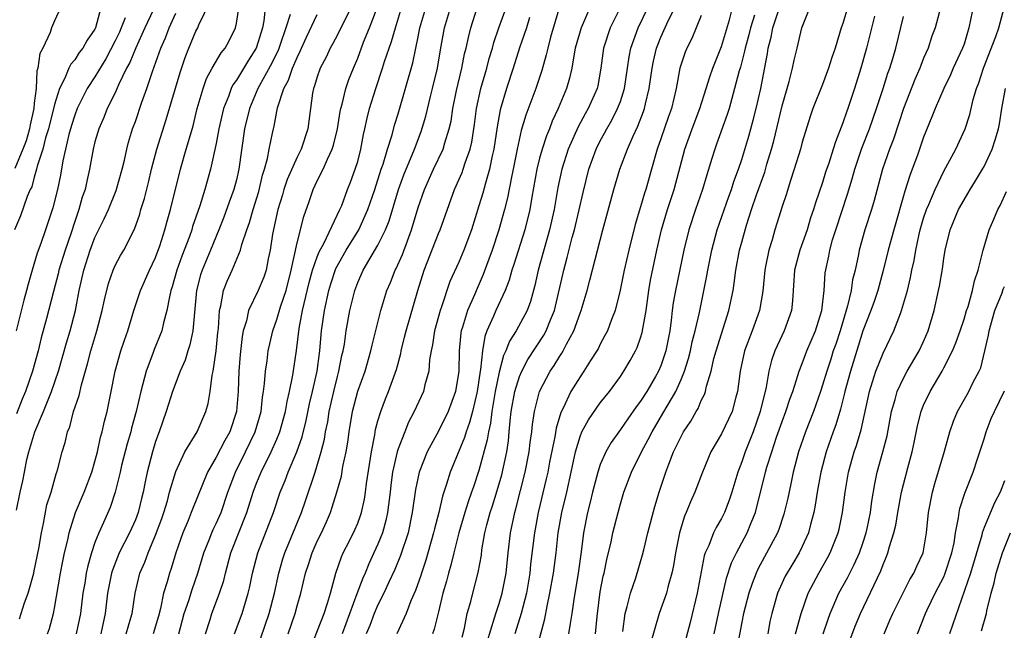
# Model space of a CAD drawing. Units: inches. Extents: x 2498150 to 2499000, y 1482000 to 1485000.
# Drawn here: x 2498490 to 2498587, y 1482187 to 1482248 of the extents above; entities that cross this region are included whole.
import ezdxf

# ---------------------------------------------------------------- set-up
doc = ezdxf.new("R2010")
doc.units = ezdxf.units.IN
doc.header["$MEASUREMENT"] = 0
doc.layers.add('LD24961482_2ft', color=212, linetype='Continuous')

msp = doc.modelspace()

# ---------------------------------------------------------------- linework, layer by layer
at = {"layer": 'LD24961482_2ft'}
for points, elevation in [([(2498572.053, 1482251), (2498571, 1482247.446), (2498570.845, 1482247), (2498570.24, 1482245), (2498569.929, 1482244.071), (2498569.603, 1482243), (2498569, 1482241.393), (2498568.054, 1482239), (2498567.778, 1482238.222), (2498567, 1482235.689), (2498566.818, 1482235), (2498566.209, 1482233), (2498565.801, 1482231.801), (2498565.423, 1482230.577), (2498565, 1482229.322), (2498564.287, 1482227), (2498564.001, 1482226.001), (2498563.686, 1482225), (2498563.364, 1482223.363), (2498563.279, 1482223), (2498563.087, 1482220.913), (2498562.768, 1482219), (2498562.038, 1482217), (2498561.287, 1482215), (2498560.865, 1482213), (2498560.597, 1482211), (2498560.433, 1482210.433), (2498560.072, 1482209), (2498559, 1482206.781), (2498557.93, 1482205), (2498557.114, 1482203), (2498556.379, 1482201), (2498555.939, 1482200.061), (2498555.521, 1482199), (2498555.352, 1482198.648), (2498555, 1482197.559), (2498554.834, 1482197), (2498554.434, 1482195), (2498554.247, 1482193.753), (2498554.099, 1482193), (2498553.734, 1482191.734), (2498553.569, 1482191), (2498552.847, 1482189), (2498551.97, 1482186.031)], 8970), ([(2498584.292, 1482251), (2498583.492, 1482247), (2498583, 1482245.402), (2498582.859, 1482245), (2498581.933, 1482243), (2498581.654, 1482242.346), (2498580.998, 1482241), (2498580.136, 1482239), (2498579.822, 1482238.178), (2498579, 1482236.174), (2498578.383, 1482234.383), (2498577.884, 1482233), (2498577.631, 1482232.369), (2498577.157, 1482230.843), (2498576.04, 1482227), (2498575.506, 1482225), (2498575.013, 1482222.986), (2498574.461, 1482221), (2498574.095, 1482219.905), (2498573.772, 1482219), (2498573, 1482216.993), (2498572.54, 1482215.46), (2498571.771, 1482213), (2498571.221, 1482211), (2498571.185, 1482210.815), (2498570.768, 1482209.232), (2498570.304, 1482207.696), (2498570.038, 1482207), (2498569.356, 1482205), (2498568.831, 1482203), (2498568.472, 1482201), (2498568.284, 1482199.716), (2498568.15, 1482199), (2498567.823, 1482197.822), (2498567.623, 1482197), (2498567, 1482195.63), (2498566.684, 1482195), (2498566.046, 1482193.954), (2498565.312, 1482192.688), (2498564.676, 1482191.324), (2498564.543, 1482191), (2498563.982, 1482189), (2498563.801, 1482188.199), (2498563.582, 1482187)], 8962), ([(2498489.534, 1482188.466), (2498490.044, 1482190.044), (2498490.402, 1482191), (2498490.954, 1482193), (2498491, 1482193.212), (2498491.44, 1482195.439), (2498491.7, 1482197), (2498491.918, 1482197.917), (2498492.254, 1482199.746), (2498492.658, 1482201), (2498493.165, 1482202.835), (2498493.238, 1482203), (2498493.331, 1482203.331), (2498493.753, 1482205), (2498494.055, 1482205.945), (2498494.281, 1482207), (2498494.502, 1482207.499), (2498494.89, 1482209), (2498495.424, 1482210.576), (2498495.661, 1482211.661), (2498496.268, 1482213.733), (2498496.584, 1482215), (2498497.196, 1482217), (2498497.731, 1482219), (2498497.939, 1482220.061), (2498498.332, 1482221.668), (2498498.793, 1482223), (2498499, 1482223.467), (2498499.537, 1482224.463), (2498499.861, 1482225), (2498500.922, 1482227.078), (2498501.437, 1482228.564), (2498501.555, 1482229), (2498501.903, 1482230.097), (2498502.305, 1482231.695), (2498502.613, 1482233), (2498503.12, 1482235), (2498504.063, 1482237.937), (2498505.417, 1482242.583), (2498505.923, 1482244.077), (2498506.296, 1482245), (2498507, 1482246.662), (2498507.184, 1482247), (2498507.293, 1482247.294), (2498508.387, 1482249.613)], 9016), ([(2498497.578, 1482249), (2498497.055, 1482247), (2498497, 1482246.888), (2498496.229, 1482245.771), (2498495.807, 1482245), (2498495.453, 1482244.546), (2498495, 1482243.846), (2498494.598, 1482243.402), (2498494.417, 1482243), (2498494.023, 1482242.024), (2498493.484, 1482241), (2498493, 1482239.408), (2498492.405, 1482237), (2498492.121, 1482236.121), (2498491.832, 1482235), (2498491.299, 1482233.299), (2498491.233, 1482233), (2498491, 1482232.228), (2498490.741, 1482231.259), (2498490.605, 1482231), (2498490.296, 1482230.296), (2498489.623, 1482228.378), (2498489.055, 1482227)], 9024), ([(2498493.6, 1482249), (2498493, 1482247.704), (2498492.697, 1482247), (2498492.554, 1482246.554), (2498491.827, 1482245), (2498491.543, 1482244.457), (2498491.351, 1482243), (2498491.261, 1482242.739), (2498491.169, 1482241), (2498491, 1482239.556), (2498490.949, 1482239), (2498490.596, 1482237.404), (2498490.523, 1482237), (2498490.192, 1482235.808), (2498489.875, 1482235), (2498489.074, 1482233.074)], 9026), ([(2498502.747, 1482248.747), (2498501.953, 1482247), (2498501.037, 1482245.037), (2498500.44, 1482243.56), (2498500.137, 1482243), (2498499.345, 1482241.345), (2498499, 1482240.551), (2498498.217, 1482239), (2498497.878, 1482238.122), (2498497.369, 1482237), (2498497, 1482235.711), (2498496.825, 1482235), (2498496.464, 1482233), (2498496.186, 1482231.815), (2498496.019, 1482231), (2498495.751, 1482230.249), (2498495.412, 1482229), (2498495, 1482227.832), (2498494.604, 1482226.604), (2498494.049, 1482225), (2498493.434, 1482223), (2498493.357, 1482222.643), (2498492.896, 1482220.896), (2498492.216, 1482218.215), (2498491.693, 1482216.307), (2498491.384, 1482215), (2498490.833, 1482213), (2498490.116, 1482211), (2498489.786, 1482210.214), (2498489.222, 1482208.778)], 9020), ([(2498489.228, 1482199.228), (2498489.592, 1482201), (2498489.871, 1482202.129), (2498490.013, 1482203), (2498490.266, 1482204.266), (2498490.453, 1482205), (2498491.044, 1482207), (2498491.905, 1482209), (2498492.493, 1482210.493), (2498492.71, 1482211), (2498493.389, 1482213), (2498494.179, 1482215.821), (2498494.54, 1482217), (2498495.064, 1482219), (2498495.45, 1482221), (2498495.892, 1482223), (2498496.525, 1482225), (2498497, 1482226.242), (2498497.917, 1482228.083), (2498498.339, 1482229), (2498499.11, 1482230.89), (2498499.69, 1482233), (2498499.911, 1482233.91), (2498500.143, 1482235), (2498500.322, 1482235.678), (2498500.732, 1482237), (2498501, 1482237.722), (2498501.648, 1482239.648), (2498502.131, 1482241), (2498502.689, 1482242.69), (2498502.868, 1482243.132), (2498503.524, 1482245), (2498503.991, 1482246.009), (2498504.355, 1482247), (2498505, 1482248.462)], 9018), ([(2498492.318, 1482187), (2498492.492, 1482187.508), (2498492.895, 1482189), (2498493, 1482189.541), (2498493.587, 1482193), (2498493.814, 1482194.187), (2498493.984, 1482195), (2498494.304, 1482196.304), (2498494.447, 1482197), (2498495.092, 1482199), (2498495.929, 1482201), (2498496.685, 1482203), (2498497, 1482204.06), (2498497.248, 1482205), (2498497.548, 1482206.452), (2498497.713, 1482207), (2498497.941, 1482208.059), (2498498.194, 1482209), (2498498.616, 1482211), (2498499.012, 1482213), (2498499.56, 1482215), (2498499.915, 1482216.085), (2498500.239, 1482217), (2498500.86, 1482219), (2498501.517, 1482221), (2498502.386, 1482223), (2498503, 1482224.273), (2498503.423, 1482225.423), (2498503.92, 1482227), (2498504.132, 1482227.868), (2498504.466, 1482229), (2498505.462, 1482233), (2498506.028, 1482235), (2498506.269, 1482235.731), (2498506.707, 1482237.293), (2498507.126, 1482239), (2498507.695, 1482241), (2498508.026, 1482241.974), (2498508.591, 1482243), (2498509.487, 1482244.513), (2498509.883, 1482245), (2498510.274, 1482245.726), (2498510.916, 1482247), (2498511, 1482247.425), (2498511.227, 1482249)], 9014), ([(2498513.85, 1482249), (2498513.713, 1482247.713), (2498513.583, 1482247), (2498513, 1482245.099), (2498512.963, 1482245), (2498512.195, 1482243.805), (2498511, 1482241.823), (2498510.653, 1482241.347), (2498510.487, 1482241), (2498510.213, 1482240.212), (2498509.721, 1482239), (2498509.271, 1482237), (2498509, 1482235.548), (2498508.436, 1482233), (2498507.887, 1482231), (2498507.39, 1482229.39), (2498506.667, 1482227.333), (2498506.577, 1482227), (2498506.353, 1482226.353), (2498505.607, 1482224.393), (2498505.107, 1482223), (2498504.65, 1482221.35), (2498504.525, 1482221), (2498504.366, 1482220.365), (2498504.13, 1482219), (2498503.788, 1482217.788), (2498503.621, 1482217), (2498502.87, 1482215.13), (2498502.734, 1482214.734), (2498502.067, 1482213), (2498501.755, 1482211.755), (2498501.526, 1482211), (2498501.073, 1482209), (2498500.633, 1482207.367), (2498500.55, 1482207), (2498500.198, 1482205.802), (2498499.642, 1482203.642), (2498499.486, 1482203), (2498499.413, 1482202.587), (2498498.991, 1482201), (2498498.492, 1482199.508), (2498497.7, 1482197.7), (2498497.374, 1482197), (2498497, 1482196.042), (2498496.648, 1482195), (2498496.281, 1482193.719), (2498496.14, 1482193), (2498495.99, 1482191.99), (2498495.816, 1482191), (2498495.569, 1482189), (2498495.158, 1482187)], 9012), ([(2498516.329, 1482248.329), (2498515.903, 1482247), (2498515.339, 1482245.339), (2498515.15, 1482244.85), (2498514.49, 1482243.51), (2498513.128, 1482241), (2498512.286, 1482239), (2498511.816, 1482237), (2498511.244, 1482233), (2498511, 1482231.949), (2498510.754, 1482231), (2498510.271, 1482229.729), (2498509.742, 1482228.258), (2498509.254, 1482227), (2498508.444, 1482225), (2498507.605, 1482223), (2498507.458, 1482222.542), (2498507.055, 1482221), (2498506.695, 1482217), (2498506.402, 1482215.598), (2498506.193, 1482215), (2498505.92, 1482214.08), (2498505.425, 1482213), (2498504.665, 1482211), (2498504.043, 1482209), (2498503.36, 1482207), (2498503, 1482206.032), (2498502.687, 1482205), (2498502.16, 1482203), (2498501.956, 1482202.044), (2498501.776, 1482201), (2498501.614, 1482200.385), (2498501.289, 1482199), (2498501, 1482198.263), (2498500.418, 1482197), (2498499.406, 1482195), (2498498.723, 1482193.277), (2498498.648, 1482193), (2498498.25, 1482191), (2498498.015, 1482189), (2498497.574, 1482187)], 9010), ([(2498500.106, 1482187), (2498500.567, 1482188.568), (2498500.681, 1482189), (2498500.969, 1482191), (2498501.453, 1482193), (2498501.922, 1482194.078), (2498502.251, 1482195), (2498503, 1482196.742), (2498503.604, 1482198.396), (2498503.814, 1482199), (2498504.172, 1482200.172), (2498504.392, 1482201), (2498505, 1482203.058), (2498505.901, 1482205), (2498507.106, 1482207), (2498507.974, 1482209), (2498508.195, 1482209.804), (2498508.406, 1482211), (2498508.602, 1482212.602), (2498508.694, 1482213), (2498508.981, 1482215), (2498509.162, 1482216.839), (2498509.212, 1482217.213), (2498509.337, 1482219), (2498509.472, 1482219.472), (2498509.731, 1482221), (2498510.076, 1482221.924), (2498510.565, 1482223), (2498511.412, 1482225), (2498511.538, 1482225.538), (2498512.021, 1482227), (2498512.286, 1482227.714), (2498512.646, 1482229), (2498513.21, 1482230.79), (2498513.588, 1482232.412), (2498513.774, 1482233), (2498514.07, 1482234.07), (2498514.235, 1482235), (2498514.582, 1482236.582), (2498514.656, 1482237), (2498514.729, 1482237.271), (2498515.066, 1482239.066), (2498515.696, 1482241), (2498516.162, 1482241.838), (2498516.534, 1482243), (2498516.69, 1482243.31), (2498517, 1482244.081), (2498517.315, 1482244.685), (2498517.442, 1482245), (2498517.929, 1482246.071), (2498519, 1482248.338)], 9008), ([(2498522.317, 1482249), (2498521, 1482246.302), (2498520.555, 1482245.445), (2498520.292, 1482245), (2498519.885, 1482244.115), (2498519.297, 1482243), (2498519, 1482242.157), (2498518.739, 1482241.261), (2498518.626, 1482241), (2498518.542, 1482240.542), (2498518.057, 1482237), (2498517.408, 1482235), (2498517, 1482234.195), (2498516.02, 1482231.979), (2498515.699, 1482231), (2498515.544, 1482230.456), (2498515.091, 1482229), (2498514.567, 1482226.567), (2498514.343, 1482225), (2498514.142, 1482224.142), (2498513.94, 1482223), (2498513.702, 1482222.298), (2498513.168, 1482221), (2498512.208, 1482219), (2498511.994, 1482217.994), (2498511.677, 1482217), (2498511.566, 1482216.434), (2498511.36, 1482214.64), (2498511.238, 1482213), (2498511.167, 1482211), (2498510.992, 1482209), (2498510.337, 1482207), (2498509.862, 1482206.138), (2498509, 1482204.496), (2498508.127, 1482203), (2498506.659, 1482199.341), (2498506.536, 1482199), (2498506.214, 1482198.214), (2498505.686, 1482197), (2498504.992, 1482195), (2498504.538, 1482193.462), (2498504.37, 1482193), (2498504.147, 1482192.148), (2498503.798, 1482191), (2498503.484, 1482189.484), (2498503.281, 1482188.719), (2498502.778, 1482187)], 9006), ([(2498505.316, 1482187), (2498505.845, 1482189), (2498506.283, 1482190.283), (2498506.616, 1482191.384), (2498507.18, 1482193), (2498507.761, 1482195), (2498508.287, 1482196.287), (2498508.553, 1482197), (2498508.691, 1482197.308), (2498509, 1482197.905), (2498509.484, 1482199), (2498510.166, 1482201), (2498510.906, 1482203), (2498511.908, 1482205), (2498512.871, 1482207), (2498513.446, 1482209), (2498513.585, 1482210.415), (2498513.687, 1482211), (2498513.793, 1482211.793), (2498513.866, 1482213), (2498514.029, 1482214.028), (2498514.149, 1482215), (2498514.295, 1482215.705), (2498514.588, 1482217), (2498515, 1482218.126), (2498515.356, 1482219.356), (2498515.908, 1482221), (2498516.429, 1482223), (2498517, 1482225.713), (2498517.678, 1482228.322), (2498518.21, 1482229.79), (2498518.596, 1482231), (2498519, 1482231.852), (2498519.571, 1482233), (2498519.999, 1482234), (2498520.489, 1482235), (2498520.61, 1482235.39), (2498520.998, 1482237), (2498521.267, 1482238.733), (2498521.322, 1482239), (2498521.456, 1482239.456), (2498521.817, 1482241), (2498522.125, 1482241.874), (2498522.574, 1482243), (2498523, 1482244.01), (2498523.585, 1482245.586), (2498524.155, 1482247), (2498524.926, 1482249)], 9004), ([(2498507.926, 1482187), (2498508.391, 1482188.391), (2498508.577, 1482189), (2498509.341, 1482191), (2498509.744, 1482192.257), (2498509.914, 1482193), (2498510.462, 1482195), (2498512.037, 1482199), (2498512.66, 1482201), (2498513, 1482201.915), (2498513.438, 1482203), (2498514.432, 1482205), (2498515, 1482206.263), (2498515.305, 1482207), (2498515.857, 1482209), (2498516.009, 1482209.99), (2498516.263, 1482211), (2498516.597, 1482212.597), (2498516.959, 1482215.041), (2498517.216, 1482217.216), (2498517.552, 1482219), (2498517.703, 1482219.703), (2498518.211, 1482221.789), (2498518.545, 1482223), (2498519, 1482224.328), (2498519.183, 1482224.817), (2498519.639, 1482225.638), (2498521.248, 1482229), (2498521.415, 1482229.415), (2498521.982, 1482231), (2498522.277, 1482231.723), (2498522.764, 1482233), (2498523, 1482233.776), (2498523.318, 1482235), (2498523.576, 1482236.424), (2498523.715, 1482237), (2498523.934, 1482238.066), (2498524.176, 1482239), (2498524.792, 1482241), (2498525.466, 1482243), (2498525.669, 1482243.669), (2498526.121, 1482245), (2498526.36, 1482245.64), (2498526.727, 1482247), (2498527.344, 1482249)], 9002), ([(2498510.801, 1482187), (2498511.56, 1482189), (2498512.164, 1482191), (2498512.322, 1482191.678), (2498512.594, 1482193), (2498513.132, 1482195), (2498514.656, 1482199), (2498515.345, 1482201), (2498515.826, 1482202.175), (2498516.128, 1482203), (2498516.972, 1482205), (2498517.499, 1482206.501), (2498517.893, 1482208.108), (2498518.232, 1482209.768), (2498518.538, 1482211), (2498518.991, 1482213), (2498519.21, 1482214.79), (2498519.247, 1482215), (2498519.378, 1482216.621), (2498519.422, 1482217), (2498519.712, 1482219), (2498520.149, 1482221), (2498520.344, 1482221.656), (2498520.835, 1482223.165), (2498521.856, 1482225), (2498523.1, 1482227), (2498524.014, 1482229), (2498524.691, 1482231), (2498525.331, 1482233), (2498525.512, 1482233.512), (2498525.952, 1482235), (2498526.407, 1482236.407), (2498526.646, 1482237.354), (2498527, 1482238.492), (2498528.467, 1482243.533), (2498529, 1482246.127), (2498529.164, 1482247), (2498529.733, 1482249)], 9000), ([(2498513.415, 1482186.585), (2498514.229, 1482189), (2498514.756, 1482191), (2498515.195, 1482193), (2498515.599, 1482194.401), (2498515.787, 1482195), (2498517.433, 1482199), (2498517.837, 1482200.163), (2498518.781, 1482203), (2498519.398, 1482205), (2498519.72, 1482206.28), (2498519.826, 1482207), (2498520.032, 1482207.968), (2498520.186, 1482209), (2498520.643, 1482211), (2498521, 1482212.487), (2498521.144, 1482213), (2498521.445, 1482214.555), (2498521.558, 1482215), (2498521.683, 1482215.683), (2498521.862, 1482217), (2498522.215, 1482219), (2498522.702, 1482221), (2498523, 1482221.787), (2498523.539, 1482223), (2498525, 1482225.477), (2498525.75, 1482227), (2498526.115, 1482227.885), (2498527.03, 1482231), (2498527.556, 1482232.444), (2498528.619, 1482235), (2498529.272, 1482236.728), (2498529.735, 1482238.265), (2498530.203, 1482240.203), (2498530.414, 1482241), (2498530.891, 1482243), (2498531.187, 1482244.813), (2498531.582, 1482247), (2498532.189, 1482249)], 8998), ([(2498516.124, 1482187), (2498516.799, 1482189), (2498517, 1482189.76), (2498517.37, 1482191), (2498517.843, 1482193), (2498518.135, 1482193.865), (2498518.483, 1482195), (2498519, 1482196.178), (2498519.404, 1482197), (2498519.91, 1482198.091), (2498520.296, 1482199), (2498520.485, 1482199.515), (2498520.938, 1482201), (2498521.39, 1482202.61), (2498521.542, 1482203.542), (2498521.861, 1482205), (2498522.023, 1482205.977), (2498522.163, 1482207), (2498522.494, 1482209), (2498523, 1482211.009), (2498523.724, 1482213), (2498524.311, 1482215), (2498524.431, 1482215.569), (2498525.297, 1482219), (2498525.9, 1482221), (2498526.234, 1482221.766), (2498526.714, 1482223), (2498526.818, 1482223.182), (2498527.432, 1482224.568), (2498527.914, 1482225.914), (2498528.331, 1482227), (2498529, 1482229.223), (2498529.626, 1482231), (2498530.517, 1482233), (2498531.45, 1482235), (2498531.615, 1482235.614), (2498532.062, 1482237), (2498532.24, 1482237.76), (2498532.42, 1482239), (2498532.783, 1482240.783), (2498533.314, 1482243), (2498533.586, 1482244.415), (2498533.741, 1482245), (2498533.95, 1482246.05), (2498534.195, 1482247), (2498534.832, 1482249)], 8996), ([(2498518.378, 1482185.622), (2498519.672, 1482189), (2498520.019, 1482190.018), (2498520.306, 1482191), (2498520.839, 1482193), (2498521.39, 1482194.61), (2498521.573, 1482195), (2498522.183, 1482196.183), (2498522.724, 1482197.276), (2498523, 1482197.936), (2498523.29, 1482198.711), (2498523.378, 1482199), (2498523.671, 1482200.329), (2498523.772, 1482201), (2498523.875, 1482201.875), (2498524.357, 1482205), (2498524.694, 1482206.694), (2498524.778, 1482207.221), (2498525, 1482208.066), (2498525.275, 1482209), (2498525.745, 1482210.255), (2498526.062, 1482211), (2498526.846, 1482213.154), (2498527.258, 1482214.742), (2498527.3, 1482215), (2498527.646, 1482216.354), (2498527.791, 1482217), (2498528.963, 1482221), (2498529.595, 1482223), (2498531, 1482226.638), (2498531.153, 1482227), (2498532.579, 1482231), (2498533.329, 1482232.671), (2498533.446, 1482233), (2498533.643, 1482233.643), (2498534.145, 1482235), (2498534.308, 1482235.692), (2498534.564, 1482237.436), (2498534.76, 1482239), (2498535.191, 1482241), (2498535.771, 1482243), (2498536.023, 1482243.977), (2498536.331, 1482245), (2498536.464, 1482245.536), (2498536.957, 1482247), (2498537.688, 1482249)], 8994), ([(2498543, 1482249.191), (2498542.083, 1482246.083), (2498541.804, 1482245), (2498541.666, 1482244.334), (2498541.227, 1482242.773), (2498540.635, 1482241), (2498539.64, 1482238.36), (2498539.178, 1482236.822), (2498538.779, 1482235), (2498538.398, 1482233), (2498538.225, 1482232.225), (2498537.838, 1482230.162), (2498537.544, 1482229), (2498536.98, 1482227), (2498536.31, 1482225), (2498535.43, 1482222.57), (2498534.813, 1482221.186), (2498534.553, 1482220.553), (2498533.856, 1482219), (2498533.373, 1482217.373), (2498533.243, 1482217), (2498533.205, 1482216.795), (2498533.035, 1482215), (2498532.997, 1482213), (2498532.675, 1482211), (2498531.94, 1482209), (2498531, 1482207.049), (2498529.882, 1482205), (2498529.081, 1482203), (2498528.725, 1482201.276), (2498528.406, 1482199), (2498527.981, 1482197), (2498527.241, 1482194.759), (2498526.66, 1482193.34), (2498526.048, 1482192.048), (2498525.578, 1482191), (2498525, 1482189.86), (2498524.634, 1482189), (2498524.191, 1482187.809), (2498523.85, 1482187)], 8990), ([(2498545.968, 1482249), (2498545.099, 1482247), (2498544.537, 1482245), (2498544.418, 1482244.419), (2498544.192, 1482243), (2498543.975, 1482242.025), (2498543.672, 1482241), (2498542.84, 1482239), (2498542.248, 1482237.752), (2498541.974, 1482237), (2498541.682, 1482236.318), (2498541.247, 1482235), (2498541, 1482234.09), (2498540.728, 1482233), (2498540.225, 1482230.225), (2498540.022, 1482229), (2498539.527, 1482227), (2498538.45, 1482223.55), (2498538.262, 1482223), (2498537.988, 1482222.012), (2498537.597, 1482221), (2498536.675, 1482219), (2498536.454, 1482218.454), (2498535.793, 1482217), (2498535.573, 1482216.427), (2498535.336, 1482215), (2498535.165, 1482213.165), (2498535.127, 1482213), (2498534.83, 1482211), (2498534.354, 1482209), (2498534.08, 1482207.92), (2498533.74, 1482207), (2498533.58, 1482206.421), (2498532.152, 1482203), (2498531.794, 1482201.794), (2498531.386, 1482200.614), (2498531.028, 1482199), (2498530.6, 1482197.4), (2498530.518, 1482197), (2498529.732, 1482194.268), (2498529.3, 1482193), (2498529.237, 1482192.763), (2498528.722, 1482191.279), (2498528.266, 1482190.266), (2498527.785, 1482189), (2498526.884, 1482187)], 8988), ([(2498549, 1482249.068), (2498547.971, 1482247), (2498547.315, 1482245), (2498547.065, 1482243), (2498546.752, 1482241.248), (2498546.694, 1482241), (2498545.808, 1482239), (2498545.51, 1482238.49), (2498544.807, 1482237.193), (2498543.827, 1482235), (2498543.191, 1482233), (2498542.822, 1482231.178), (2498542.436, 1482229), (2498541.984, 1482227), (2498540.856, 1482223), (2498540.517, 1482221.483), (2498540.095, 1482219.905), (2498539.758, 1482219), (2498538.693, 1482217), (2498538.028, 1482215.972), (2498537.664, 1482215), (2498537.438, 1482214.562), (2498537, 1482212.903), (2498536.608, 1482211), (2498536.387, 1482209.613), (2498536.263, 1482209), (2498536.138, 1482207.862), (2498535.929, 1482207), (2498535.815, 1482206.185), (2498535, 1482203.177), (2498534.445, 1482201.555), (2498534.27, 1482201), (2498533.932, 1482200.068), (2498533.599, 1482199), (2498533.006, 1482197), (2498532.504, 1482195), (2498532.22, 1482193.78), (2498531.977, 1482193), (2498531.787, 1482192.214), (2498531.437, 1482191), (2498531, 1482189.167), (2498530.563, 1482187.437), (2498530.406, 1482187)], 8986), ([(2498533.335, 1482186.665), (2498533.557, 1482187.557), (2498533.848, 1482189), (2498534.188, 1482190.188), (2498534.384, 1482191), (2498534.936, 1482193.064), (2498535.236, 1482194.764), (2498535.299, 1482195.299), (2498535.588, 1482197), (2498535.779, 1482197.779), (2498536.118, 1482199), (2498536.344, 1482199.656), (2498536.814, 1482201.185), (2498537.253, 1482202.747), (2498537.746, 1482205), (2498537.911, 1482206.089), (2498538.006, 1482207), (2498538.088, 1482208.088), (2498538.199, 1482209), (2498538.547, 1482211), (2498539, 1482212.456), (2498539.229, 1482213), (2498539.848, 1482214.152), (2498541.435, 1482216.565), (2498541.666, 1482217), (2498542.087, 1482218.087), (2498542.47, 1482219), (2498543.391, 1482223), (2498543.746, 1482224.254), (2498544.229, 1482226.229), (2498544.442, 1482227), (2498545.308, 1482230.692), (2498545.874, 1482233), (2498546.594, 1482235), (2498547, 1482235.797), (2498547.43, 1482236.57), (2498547.644, 1482237), (2498548.146, 1482237.854), (2498548.726, 1482239), (2498549, 1482239.725), (2498549.409, 1482241), (2498549.71, 1482243), (2498549.86, 1482244.14), (2498550.038, 1482245), (2498550.748, 1482247), (2498551.7, 1482249)], 8984), ([(2498535.804, 1482186.196), (2498536.554, 1482188.553), (2498536.667, 1482189), (2498537, 1482189.988), (2498537.303, 1482191), (2498537.7, 1482193), (2498537.892, 1482195), (2498538.118, 1482197), (2498538.536, 1482199), (2498538.643, 1482199.357), (2498539.562, 1482203), (2498539.965, 1482205), (2498540.066, 1482205.934), (2498540.235, 1482207), (2498540.292, 1482207.708), (2498540.495, 1482209), (2498540.583, 1482209.417), (2498540.995, 1482211), (2498542.049, 1482213), (2498542.438, 1482213.562), (2498543, 1482214.488), (2498543.213, 1482214.787), (2498543.334, 1482215), (2498543.659, 1482215.659), (2498544.396, 1482217), (2498545, 1482218.751), (2498545.1, 1482219), (2498545.701, 1482221), (2498545.984, 1482222.016), (2498547.249, 1482227), (2498548.353, 1482231), (2498548.928, 1482233), (2498549.69, 1482235), (2498550.225, 1482236.225), (2498550.732, 1482237.268), (2498551.286, 1482238.714), (2498551.379, 1482239), (2498551.479, 1482239.479), (2498551.858, 1482241), (2498552.145, 1482243), (2498552.283, 1482243.717), (2498552.582, 1482245), (2498552.69, 1482245.31), (2498553, 1482246.078), (2498553.761, 1482247.761), (2498554.376, 1482249)], 8982), ([(2498557, 1482248.232), (2498556.511, 1482247), (2498556.067, 1482245.933), (2498555.577, 1482245), (2498555.402, 1482244.598), (2498555, 1482243.406), (2498554.884, 1482243), (2498554.514, 1482241), (2498554.04, 1482239), (2498553.762, 1482238.238), (2498553, 1482235.999), (2498552.642, 1482235), (2498552.063, 1482233), (2498551.507, 1482231), (2498551.378, 1482230.622), (2498551, 1482229.262), (2498550.464, 1482227.536), (2498549.825, 1482225), (2498549.364, 1482223), (2498548.977, 1482221.023), (2498548.48, 1482219), (2498548.13, 1482218.131), (2498547.709, 1482217), (2498547.473, 1482216.527), (2498547, 1482215.667), (2498546.786, 1482215.215), (2498546.664, 1482215), (2498546.043, 1482214.043), (2498545.393, 1482213), (2498545, 1482212.448), (2498544.103, 1482211), (2498543.34, 1482209.34), (2498543.11, 1482208.89), (2498542.642, 1482207.358), (2498542.509, 1482206.509), (2498541.989, 1482203.989), (2498541.806, 1482203), (2498541.665, 1482202.335), (2498540.851, 1482199), (2498540.481, 1482197), (2498540.114, 1482193.886), (2498540.034, 1482193), (2498539.697, 1482191), (2498539.175, 1482189), (2498538.535, 1482187)], 8980), ([(2498540.59, 1482185), (2498541.517, 1482188.484), (2498541.739, 1482189.739), (2498542.023, 1482191), (2498542.365, 1482193), (2498542.626, 1482195), (2498542.853, 1482197), (2498543.214, 1482199), (2498543.701, 1482201), (2498544.141, 1482203), (2498544.554, 1482205), (2498545, 1482206.519), (2498545.196, 1482207), (2498545.827, 1482208.174), (2498547, 1482209.847), (2498547.931, 1482211), (2498549, 1482212.472), (2498549.353, 1482213), (2498549.96, 1482214.04), (2498550.49, 1482215), (2498550.661, 1482215.34), (2498551, 1482216.3), (2498551.167, 1482216.833), (2498551.536, 1482219), (2498551.807, 1482221), (2498551.975, 1482222.025), (2498552.588, 1482225), (2498553.056, 1482227), (2498553.654, 1482229), (2498554.305, 1482231), (2498555.375, 1482235), (2498556.091, 1482237), (2498556.854, 1482239), (2498557.491, 1482241), (2498557.839, 1482242.161), (2498558.145, 1482243), (2498559, 1482245.149), (2498559.782, 1482247.782), (2498560.098, 1482249)], 8978), ([(2498562.256, 1482248.256), (2498561.856, 1482247), (2498561.696, 1482246.304), (2498561.338, 1482245), (2498561.29, 1482244.71), (2498560.876, 1482243.124), (2498560.762, 1482242.762), (2498560.303, 1482241), (2498560.01, 1482240.01), (2498559.745, 1482239), (2498559.575, 1482238.425), (2498558.517, 1482235.483), (2498558.331, 1482235), (2498558.049, 1482234.049), (2498557.54, 1482232.46), (2498557.11, 1482231), (2498556.413, 1482229), (2498555.759, 1482227), (2498555.276, 1482225), (2498554.447, 1482221), (2498554.231, 1482219.769), (2498554.128, 1482219), (2498554.026, 1482218.026), (2498553.887, 1482217), (2498553.504, 1482215), (2498553, 1482213.536), (2498552.768, 1482213), (2498552.456, 1482212.456), (2498551.605, 1482211), (2498551, 1482210.044), (2498550.545, 1482209.455), (2498549.721, 1482208.279), (2498549, 1482207.215), (2498548.832, 1482207), (2498548.073, 1482205.927), (2498547.549, 1482205), (2498547, 1482203.755), (2498546.749, 1482203), (2498546.223, 1482201), (2498545.991, 1482200.009), (2498545.726, 1482199), (2498545.345, 1482197), (2498545.118, 1482195.118), (2498544.815, 1482193), (2498544.373, 1482190.373), (2498544.19, 1482189), (2498544.014, 1482188.014), (2498543.868, 1482187)], 8976), ([(2498546.517, 1482187), (2498546.697, 1482188.697), (2498547, 1482191.15), (2498547.308, 1482192.692), (2498547.389, 1482193), (2498547.662, 1482194.338), (2498548.085, 1482196.085), (2498548.261, 1482197), (2498548.765, 1482199), (2498549, 1482199.861), (2498549.343, 1482201), (2498550.1, 1482203), (2498551.08, 1482205), (2498551.761, 1482206.239), (2498552.126, 1482207), (2498553.206, 1482208.794), (2498553.708, 1482209.708), (2498554.467, 1482211), (2498555, 1482212.19), (2498555.335, 1482213), (2498555.743, 1482214.257), (2498555.935, 1482215), (2498556.109, 1482215.891), (2498556.408, 1482217), (2498556.819, 1482218.819), (2498557.558, 1482222.442), (2498557.645, 1482223), (2498558.034, 1482225), (2498558.569, 1482227), (2498559.713, 1482230.287), (2498559.982, 1482231), (2498560.221, 1482231.78), (2498560.675, 1482233), (2498561, 1482233.964), (2498561.713, 1482236.287), (2498561.915, 1482237), (2498562.147, 1482237.853), (2498562.435, 1482239), (2498562.885, 1482241), (2498563.542, 1482244.459), (2498563.626, 1482245), (2498563.918, 1482246.083), (2498564.095, 1482247), (2498564.75, 1482249)], 8974), ([(2498549.23, 1482187.23), (2498549.473, 1482189), (2498549.677, 1482189.677), (2498549.981, 1482191), (2498550.518, 1482192.518), (2498551.199, 1482194.801), (2498551.306, 1482195.306), (2498551.718, 1482197), (2498552.41, 1482199.59), (2498552.844, 1482201), (2498553.506, 1482203), (2498553.795, 1482203.796), (2498554.263, 1482205), (2498555, 1482206.531), (2498555.257, 1482207), (2498555.956, 1482208.044), (2498556.499, 1482209), (2498556.694, 1482209.306), (2498557, 1482210.082), (2498557.312, 1482210.688), (2498557.409, 1482211), (2498557.507, 1482211.507), (2498557.964, 1482213), (2498558.259, 1482214.259), (2498558.472, 1482215), (2498559, 1482216.705), (2498559.741, 1482219), (2498560.148, 1482221), (2498560.268, 1482221.732), (2498560.424, 1482223), (2498560.791, 1482225), (2498561, 1482225.787), (2498561.469, 1482227.469), (2498561.972, 1482229), (2498562.477, 1482230.477), (2498563.274, 1482232.726), (2498563.495, 1482233.495), (2498563.958, 1482235), (2498564.186, 1482235.814), (2498565, 1482239.293), (2498565.701, 1482241.701), (2498566.038, 1482243), (2498566.196, 1482243.804), (2498566.488, 1482245), (2498566.945, 1482247), (2498567.744, 1482249)], 8972), ([(2498580.669, 1482249), (2498580.139, 1482247), (2498579.826, 1482246.174), (2498579.442, 1482245), (2498579, 1482244.01), (2498578.711, 1482243.289), (2498578.614, 1482243), (2498578.127, 1482241.873), (2498577.013, 1482239), (2498576.012, 1482235.988), (2498575.619, 1482235), (2498574.94, 1482233), (2498574.102, 1482229.898), (2498573.834, 1482229), (2498573.193, 1482227), (2498572.629, 1482225), (2498572.549, 1482224.548), (2498572.218, 1482223), (2498571.967, 1482222.033), (2498571.819, 1482221), (2498571.461, 1482219.461), (2498570.734, 1482217), (2498570.311, 1482215.689), (2498570.067, 1482215), (2498569.811, 1482214.189), (2498569.409, 1482213), (2498569, 1482211.601), (2498568.801, 1482211), (2498568.097, 1482209), (2498567.309, 1482207), (2498566.635, 1482205), (2498566.107, 1482203), (2498565.849, 1482201.849), (2498565.569, 1482200.431), (2498565.18, 1482198.82), (2498564.67, 1482197.33), (2498564.538, 1482197), (2498562.61, 1482193.39), (2498562.435, 1482193), (2498562.034, 1482191.967), (2498561.705, 1482191), (2498561.181, 1482189), (2498561, 1482188.124), (2498560.41, 1482185)], 8964), ([(2498566.34, 1482187), (2498566.885, 1482189), (2498567.583, 1482191), (2498568.645, 1482193), (2498569.5, 1482194.5), (2498569.767, 1482195), (2498570.559, 1482197), (2498570.644, 1482197.356), (2498570.976, 1482199), (2498571.23, 1482201), (2498571.583, 1482203), (2498572.14, 1482205), (2498572.361, 1482205.639), (2498572.82, 1482207.18), (2498573.632, 1482211), (2498573.954, 1482211.954), (2498574.275, 1482213), (2498575, 1482214.794), (2498576.067, 1482217), (2498576.7, 1482218.7), (2498576.825, 1482219), (2498577.393, 1482221), (2498577.714, 1482222.286), (2498577.842, 1482223), (2498578.054, 1482223.946), (2498578.222, 1482225), (2498578.556, 1482226.556), (2498578.664, 1482227), (2498579, 1482228.146), (2498579.285, 1482229), (2498579.514, 1482229.514), (2498580.132, 1482231), (2498581, 1482232.813), (2498582.194, 1482235), (2498583.104, 1482237), (2498583.575, 1482238.425), (2498583.914, 1482239.914), (2498584.239, 1482241), (2498584.453, 1482241.547), (2498584.912, 1482243), (2498586.141, 1482246.141), (2498586.436, 1482247), (2498586.975, 1482248.975)], 8960), ([(2498500.001, 1482248.001), (2498499.606, 1482247), (2498499.414, 1482246.586), (2498499, 1482245.709), (2498498.071, 1482243.929), (2498497, 1482242.166), (2498496.245, 1482241), (2498495.249, 1482239), (2498495, 1482238.347), (2498494.677, 1482237.323), (2498494.425, 1482236.425), (2498494.091, 1482235), (2498493.838, 1482233.838), (2498493.592, 1482232.408), (2498493.291, 1482231), (2498492.83, 1482229.17), (2498492.108, 1482227), (2498491.64, 1482225.64), (2498491.297, 1482224.703), (2498490.775, 1482223), (2498490.377, 1482221.622), (2498490.237, 1482221), (2498489.973, 1482220.027), (2498489.211, 1482217)], 9022), ([(2498540.017, 1482248.017), (2498539.69, 1482247), (2498539.022, 1482245.022), (2498538.395, 1482243), (2498537.74, 1482241), (2498537.106, 1482238.894), (2498536.791, 1482237.209), (2498536.483, 1482235), (2498536.312, 1482234.312), (2498536.06, 1482233), (2498535.634, 1482231.633), (2498535.373, 1482230.627), (2498535, 1482229.368), (2498534.265, 1482227), (2498533.517, 1482225), (2498533, 1482223.792), (2498532.126, 1482221.874), (2498531.272, 1482219.272), (2498531.17, 1482219), (2498530.605, 1482217), (2498530.396, 1482215.604), (2498530.256, 1482215), (2498530.111, 1482214.111), (2498530.028, 1482213), (2498529.646, 1482211.647), (2498529.501, 1482211), (2498528.588, 1482209), (2498528.04, 1482207.96), (2498527.651, 1482207), (2498527, 1482205.308), (2498526.905, 1482205), (2498526.459, 1482203), (2498526.286, 1482201.715), (2498526.209, 1482201), (2498525.955, 1482199), (2498525.789, 1482198.21), (2498525.445, 1482197), (2498525, 1482195.872), (2498524.608, 1482195), (2498524.09, 1482193.91), (2498523.728, 1482193), (2498523.498, 1482192.502), (2498522.931, 1482190.931), (2498521.455, 1482187)], 8992), ([(2498574.155, 1482248.155), (2498573.347, 1482245), (2498572.781, 1482243), (2498572.161, 1482241), (2498571.494, 1482239), (2498571.355, 1482238.645), (2498571, 1482237.583), (2498570.27, 1482235.73), (2498570.055, 1482235), (2498569.613, 1482233.613), (2498569.301, 1482232.699), (2498569, 1482231.699), (2498568.313, 1482229.687), (2498568.12, 1482229), (2498567.825, 1482228.175), (2498567.465, 1482227), (2498566.741, 1482225), (2498566.222, 1482223), (2498566.031, 1482219.969), (2498565.928, 1482219), (2498565.218, 1482217), (2498564.502, 1482215.498), (2498564.292, 1482215), (2498563.959, 1482214.041), (2498563.695, 1482213), (2498563.413, 1482211.414), (2498562.836, 1482209), (2498562.139, 1482207), (2498561.337, 1482205), (2498561, 1482204.005), (2498560.602, 1482203), (2498560.016, 1482201), (2498559.773, 1482200.227), (2498559.297, 1482199), (2498559, 1482198.404), (2498558.476, 1482197.524), (2498558.224, 1482197), (2498557.745, 1482195.745), (2498557.394, 1482195), (2498557.288, 1482194.712), (2498556.607, 1482191), (2498555.898, 1482188.102), (2498555.076, 1482185)], 8968), ([(2498558.272, 1482187), (2498558.69, 1482189), (2498559.509, 1482192.491), (2498560, 1482194), (2498560.492, 1482195), (2498561.557, 1482197), (2498561.911, 1482197.911), (2498562.362, 1482199), (2498563.356, 1482203), (2498563.495, 1482203.495), (2498563.976, 1482205), (2498564.459, 1482206.459), (2498565, 1482208.008), (2498565.376, 1482209), (2498565.767, 1482210.233), (2498566.059, 1482211), (2498566.568, 1482212.568), (2498566.688, 1482213), (2498567, 1482213.773), (2498567.459, 1482215), (2498568.32, 1482217), (2498568.9, 1482218.9), (2498568.929, 1482219), (2498569.158, 1482221), (2498569.272, 1482222.728), (2498569.609, 1482224.391), (2498569.717, 1482225), (2498570, 1482226), (2498570.316, 1482227), (2498571.472, 1482230.528), (2498571.936, 1482232.064), (2498572.194, 1482233), (2498572.902, 1482235.098), (2498573.639, 1482237), (2498574.353, 1482239), (2498575.005, 1482241), (2498575.476, 1482242.524), (2498575.656, 1482243), (2498575.955, 1482243.955), (2498576.262, 1482245), (2498577, 1482248.133)], 8966), ([(2498569.078, 1482187), (2498569.557, 1482188.443), (2498569.762, 1482189), (2498570.599, 1482191), (2498571.458, 1482192.542), (2498572.146, 1482193.854), (2498572.66, 1482195), (2498573, 1482195.974), (2498573.33, 1482197), (2498573.416, 1482197.416), (2498573.733, 1482199), (2498573.878, 1482200.122), (2498574.172, 1482201.828), (2498574.416, 1482203), (2498574.971, 1482205), (2498575.393, 1482206.607), (2498575.833, 1482209), (2498576.182, 1482210.182), (2498576.378, 1482211), (2498577, 1482212.307), (2498577.386, 1482213), (2498578.573, 1482215), (2498579, 1482215.933), (2498579.451, 1482217), (2498580.031, 1482219), (2498580.479, 1482221), (2498580.566, 1482221.434), (2498580.856, 1482223.144), (2498581, 1482224.159), (2498581.144, 1482225), (2498581.644, 1482227), (2498582.467, 1482229), (2498583, 1482229.978), (2498583.386, 1482230.613), (2498583.598, 1482231), (2498584.141, 1482231.859), (2498584.841, 1482233), (2498585, 1482233.283), (2498585.796, 1482235), (2498586.093, 1482235.907), (2498586.401, 1482237), (2498586.501, 1482237.499), (2498586.744, 1482239), (2498587.092, 1482241)], 8958), ([(2498571.69, 1482186.31), (2498572.243, 1482187.757), (2498572.747, 1482189), (2498574.775, 1482193.225), (2498575, 1482193.863), (2498575.342, 1482194.658), (2498575.472, 1482195), (2498575.631, 1482195.631), (2498576.06, 1482197), (2498576.239, 1482197.761), (2498576.444, 1482199), (2498576.812, 1482201), (2498577, 1482201.784), (2498577.436, 1482203.436), (2498577.868, 1482205), (2498578.077, 1482205.923), (2498578.405, 1482207.595), (2498578.744, 1482209), (2498579, 1482209.636), (2498579.641, 1482211), (2498580.831, 1482213), (2498581, 1482213.314), (2498581.871, 1482215), (2498582.201, 1482215.798), (2498582.626, 1482217), (2498583, 1482218.149), (2498583.257, 1482219), (2498583.4, 1482219.4), (2498583.856, 1482221), (2498584.052, 1482221.948), (2498584.416, 1482223), (2498584.906, 1482225), (2498585.498, 1482227), (2498585.955, 1482228.045), (2498586.345, 1482229), (2498586.584, 1482229.416), (2498587.193, 1482230.807)], 8956), ([(2498575.092, 1482187), (2498575.675, 1482188.325), (2498575.95, 1482189), (2498577.634, 1482192.366), (2498578.033, 1482193), (2498578.321, 1482193.679), (2498578.948, 1482195), (2498579.297, 1482197), (2498579.489, 1482199), (2498579.866, 1482201), (2498580.115, 1482201.885), (2498581.069, 1482205.069), (2498581.599, 1482207), (2498581.95, 1482208.05), (2498582.36, 1482209), (2498583.296, 1482210.704), (2498583.473, 1482211), (2498583.917, 1482211.917), (2498584.494, 1482213), (2498584.654, 1482213.346), (2498585.07, 1482215), (2498585.424, 1482216.576), (2498585.483, 1482217), (2498586.064, 1482219), (2498586.766, 1482220.766), (2498586.879, 1482221.121), (2498587, 1482221.395)], 8954), ([(2498578.403, 1482187), (2498579.198, 1482189), (2498579.365, 1482189.365), (2498580.144, 1482191), (2498581, 1482192.635), (2498581.117, 1482192.883), (2498581.797, 1482195), (2498582.01, 1482196.01), (2498582.157, 1482197), (2498582.466, 1482198.466), (2498582.521, 1482199), (2498582.599, 1482199.401), (2498583.079, 1482200.921), (2498583.909, 1482203), (2498584.327, 1482204.327), (2498585, 1482206.306), (2498585.193, 1482207), (2498585.698, 1482208.302), (2498586.013, 1482209), (2498587, 1482211.066)], 8952), ([(2498587, 1482202.139), (2498586.591, 1482201), (2498586.033, 1482199.967), (2498585, 1482197.505), (2498584.812, 1482197), (2498584.756, 1482196.756), (2498583.634, 1482193), (2498581.554, 1482187)], 8950), ([(2498584.721, 1482187.279), (2498585.222, 1482189), (2498585.265, 1482189.265), (2498585.671, 1482191), (2498585.981, 1482192.019), (2498586.194, 1482193), (2498586.808, 1482195), (2498587.587, 1482197)], 8948)]:
    msp.add_lwpolyline(points, dxfattribs=dict(at, elevation=elevation))

doc.saveas('drawing.dxf')
